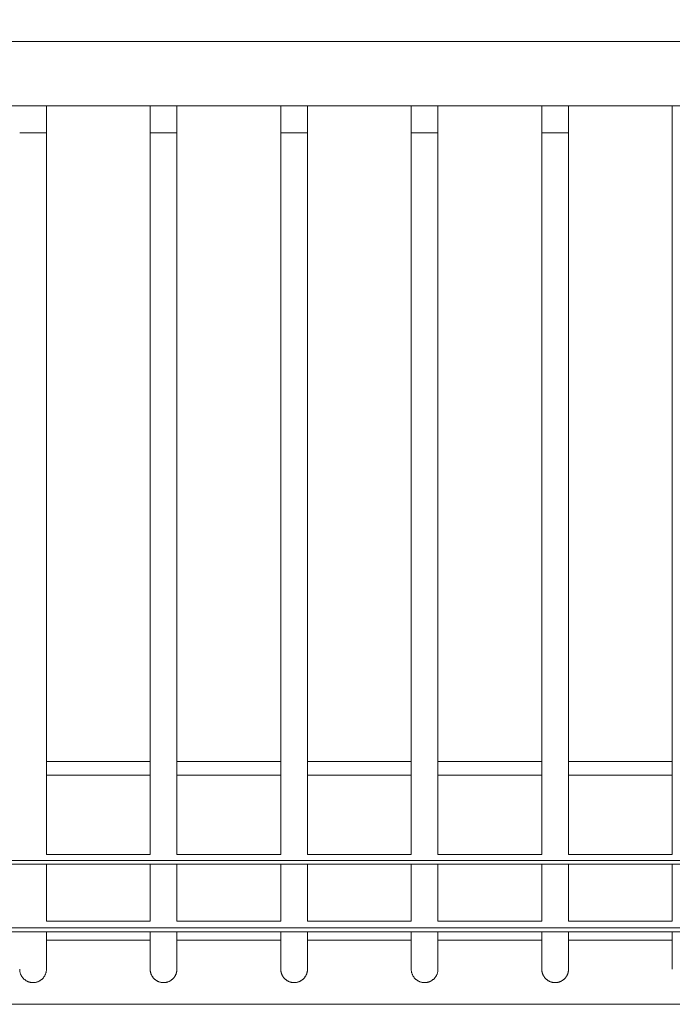
# Model space of a CAD drawing. Units: millimetres. Extents: x -609 to 9570, y 23672 to 40042.
# Drawn here: x 5322 to 5932, y 23672 to 24592 of the extents above; entities that cross this region are included whole.
import ezdxf

# ---------------------------------------------------------------- set-up
doc = ezdxf.new("R2010")
doc.units = ezdxf.units.MM
doc.header["$MEASUREMENT"] = 0
doc.layers.add('Make2D$visible$lines', color=7, linetype='Continuous', true_color=0x000000)
doc.layers.add('stolpe 950', color=7, linetype='Continuous', true_color=0x000000)
doc.styles.add('Arial', font='txt')
doc.dimstyles.new('Default', dxfattribs={"dimtxt": 170, "dimasz": 70, "dimexe": 0.5, "dimexo": 0.5, "dimgap": 0.25, "dimtad": 0, "dimtoh": 1, "dimdec": 0, "dimzin": 1, "dimdsep": 46, "dimtxsty": 'Arial', "dimcen": 0.5, "dimazin": 0, "dimtfac": 1, "dimtdec": 4, "dimtix": 1, "dimtmove": 1, "dimatfit": 3, "dimfxl": 0, "dimtolj": 1, "dimtzin": 1, "dimarcsym": 0})

# ---------------------------------------------------------------- blocks, each defined once
blk = doc.blocks.new('*D6')
at = {"layer": 'Defpoints', "color": 0}
for p in [(6103.22, 24845.05), (3100.62, 24570.02), (6103.22, 24570.02)]:
    blk.add_point(p, dxfattribs=at)
at = {"layer": 'stolpe 950', "color": 0, "lineweight": -2}
for p, q in [((3100.62, 24570.52), (3100.62, 24845.55)), ((3170.62, 24845.05), (4347.94, 24845.05)), ((6033.22, 24845.05), (4855.89, 24845.05)), ((6103.22, 24570.52), (6103.22, 24845.55))]:
    blk.add_line(p, q, dxfattribs=at)
at = {"layer": 'stolpe 950', "color": 0}
for points in [[(3170.62, 24856.72), (3170.62, 24833.39), (3100.62, 24845.05)], [(6033.22, 24833.39), (6033.22, 24856.72), (6103.22, 24845.05)]]:
    blk.add_solid(points, dxfattribs=at)
at = {"layer": 'stolpe 950', "color": 0, "insert": (4601.92, 24845.05), "char_height": 170, "attachment_point": 5, "style": 'Arial'}
blk.add_mtext('\\A1;3000', dxfattribs=at)
blk = doc.blocks.new('*D7')
at = {"layer": 'Defpoints', "color": 0}
for p in [(3055.12, 25107.12), (3055.12, 24557.33), (6148.71, 24557.33)]:
    blk.add_point(p, dxfattribs=at)
at = {"layer": 'stolpe 950', "color": 0, "lineweight": -2}
for p, q in [((3055.12, 24557.83), (3055.12, 25107.62)), ((3125.12, 25107.12), (4347.94, 25107.12)), ((6078.71, 25107.12), (4855.89, 25107.12)), ((6148.71, 24557.83), (6148.71, 25107.62))]:
    blk.add_line(p, q, dxfattribs=at)
at = {"layer": 'stolpe 950', "color": 0}
for points in [[(3125.12, 25118.79), (3125.12, 25095.45), (3055.12, 25107.12)], [(6078.71, 25095.45), (6078.71, 25118.79), (6148.71, 25107.12)]]:
    blk.add_solid(points, dxfattribs=at)
at = {"layer": 'stolpe 950', "color": 0, "insert": (4601.92, 25107.12), "char_height": 170, "attachment_point": 5, "style": 'Arial'}
blk.add_mtext('\\A1;3090', dxfattribs=at)

msp = doc.modelspace()

# ---------------------------------------------------------------- linework, layer by layer
at = {"layer": 'Make2D$visible$lines', "lineweight": 13}
for p, q in [((3100.62, 24571.64), (6103.22, 24571.64)), ((3100.62, 24511.64), (6103.22, 24511.64)), ((5346.78, 24486.31), (5346.78, 24511.64)), ((5443.84, 24486.31), (5443.84, 24511.64)), ((5468.84, 24486.31), (5468.84, 24511.64)), ((5565.9, 24486.31), (5565.9, 24511.64)), ((5590.9, 24486.31), (5590.9, 24511.64)), ((5687.97, 24486.31), (5687.97, 24511.64)), ((5712.97, 24486.31), (5712.97, 24511.64)), ((5810.03, 24486.31), (5810.03, 24511.64)), ((5835.03, 24486.31), (5835.03, 24511.64)), ((5932.09, 24486.31), (5932.09, 24511.64)), ((5346.78, 24486.31), (5321.79, 24486.31)), ((5346.78, 24486.31), (5346.78, 23924.54)), ((5443.84, 24486.31), (5443.84, 23924.54)), ((5468.84, 24486.31), (5443.85, 24486.31)), ((5468.84, 24486.31), (5468.84, 23924.54)), ((5565.9, 24486.31), (5565.9, 23924.54)), ((5590.9, 24486.31), (5565.92, 24486.31)), ((5590.9, 24486.31), (5590.9, 23924.54)), ((5687.97, 24486.31), (5687.97, 23924.54)), ((5712.97, 24486.31), (5687.98, 24486.31)), ((5712.97, 24486.31), (5712.97, 23924.54)), ((5810.03, 24486.31), (5810.03, 23924.54)), ((5835.03, 24486.31), (5810.04, 24486.31)), ((5835.03, 24486.31), (5835.03, 23924.54)), ((5932.09, 24486.31), (5932.09, 23924.54)), ((5346.78, 23924.54), (5346.78, 23874.22)), ((5443.84, 23924.54), (5443.84, 23874.22)), ((5468.84, 23924.54), (5468.84, 23874.22)), ((5565.9, 23924.54), (5565.9, 23874.22)), ((5590.9, 23924.54), (5590.9, 23874.22)), ((5687.97, 23924.54), (5687.97, 23874.22)), ((5712.97, 23924.54), (5712.97, 23874.22)), ((5810.03, 23924.54), (5810.03, 23874.22)), ((5835.03, 23924.54), (5835.03, 23874.22)), ((5932.09, 23924.54), (5932.09, 23874.22)), ((5346.78, 23898.51), (5443.84, 23898.51)), ((5468.84, 23898.51), (5565.9, 23898.51)), ((5590.9, 23898.51), (5687.97, 23898.51)), ((5712.97, 23898.51), (5810.03, 23898.51)), ((5835.03, 23898.51), (5932.09, 23898.51)), ((5443.84, 23885.93), (5346.78, 23885.93)), ((5565.9, 23885.93), (5468.84, 23885.93)), ((5687.97, 23885.93), (5590.9, 23885.93)), ((5810.03, 23885.93), (5712.97, 23885.93)), ((5932.09, 23885.93), (5835.03, 23885.93)), ((5346.78, 23874.22), (5346.78, 23811.8)), ((5443.84, 23874.22), (5443.84, 23811.8)), ((5468.84, 23874.22), (5468.84, 23811.8)), ((5565.9, 23874.22), (5565.9, 23811.8)), ((5590.9, 23874.22), (5590.9, 23811.8)), ((5687.97, 23874.22), (5687.97, 23811.8)), ((5712.97, 23874.22), (5712.97, 23811.8)), ((5810.03, 23874.22), (5810.03, 23811.8)), ((5835.03, 23874.22), (5835.03, 23811.8)), ((5932.09, 23874.22), (5932.09, 23811.8)), ((6084.67, 23806.18), (3119.19, 23806.18)), ((5346.78, 23811.8), (5443.84, 23811.8)), ((5468.84, 23811.8), (5565.9, 23811.8)), ((5590.9, 23811.8), (5687.97, 23811.8)), ((5712.97, 23811.8), (5810.03, 23811.8)), ((5835.03, 23811.8), (5932.09, 23811.8)), ((6084.67, 23802.74), (3119.19, 23802.74)), ((5346.78, 23802.74), (5346.78, 23749.36)), ((5443.84, 23802.74), (5443.84, 23749.36)), ((5468.84, 23802.74), (5468.84, 23749.36)), ((5565.9, 23802.74), (5565.9, 23749.36)), ((5590.9, 23802.74), (5590.9, 23749.36)), ((5687.97, 23802.74), (5687.97, 23749.36)), ((5712.97, 23802.74), (5712.97, 23749.36)), ((5810.03, 23802.74), (5810.03, 23749.36)), ((5835.03, 23802.74), (5835.03, 23749.36)), ((5932.09, 23802.74), (5932.09, 23749.36)), ((5346.78, 23749.36), (5443.84, 23749.36)), ((5468.84, 23749.36), (5565.9, 23749.36)), ((5590.9, 23749.36), (5687.97, 23749.36)), ((5712.97, 23749.36), (5810.03, 23749.36)), ((5835.03, 23749.36), (5932.09, 23749.36)), ((6078.72, 23743.23), (3124.67, 23743.23)), ((6078.72, 23739.48), (3124.67, 23739.48)), ((5346.78, 23739.48), (5346.78, 23704.5)), ((5443.84, 23739.48), (5443.84, 23704.5)), ((5468.84, 23739.48), (5468.84, 23704.5)), ((5565.9, 23739.48), (5565.9, 23704.5)), ((5590.9, 23739.48), (5590.9, 23704.5)), ((5687.97, 23739.48), (5687.97, 23704.5)), ((5712.97, 23739.48), (5712.97, 23704.5)), ((5810.03, 23739.48), (5810.03, 23704.5)), ((5835.03, 23739.48), (5835.03, 23704.5)), ((5932.09, 23739.48), (5932.09, 23704.5)), ((5346.78, 23731.64), (5443.84, 23731.64)), ((5468.84, 23731.64), (5565.9, 23731.64)), ((5590.9, 23731.64), (5687.97, 23731.64)), ((5712.97, 23731.64), (5810.03, 23731.64)), ((5835.03, 23731.64), (5932.09, 23731.64)), ((5321.78, 23704.06), (5321.78, 23704.5)), ((5321.81, 23703.63), (5321.78, 23704.06)), ((5321.84, 23703.2), (5321.81, 23703.63)), ((5321.89, 23702.77), (5321.84, 23703.2)), ((5321.96, 23702.34), (5321.89, 23702.77)), ((5322.04, 23701.92), (5321.96, 23702.34)), ((5346.6, 23702.34), (5346.52, 23701.92)), ((5346.67, 23702.77), (5346.6, 23702.34)), ((5346.72, 23703.2), (5346.67, 23702.77)), ((5346.75, 23703.63), (5346.72, 23703.2)), ((5346.77, 23704.06), (5346.75, 23703.63)), ((5346.78, 23704.5), (5346.77, 23704.06)), ((5443.85, 23704.06), (5443.84, 23704.5)), ((5443.87, 23703.63), (5443.85, 23704.06)), ((5443.9, 23703.2), (5443.87, 23703.63)), ((5443.95, 23702.77), (5443.9, 23703.2)), ((5444.02, 23702.34), (5443.95, 23702.77)), ((5444.1, 23701.92), (5444.02, 23702.34)), ((5468.66, 23702.34), (5468.58, 23701.92)), ((5468.73, 23702.77), (5468.66, 23702.34)), ((5468.78, 23703.2), (5468.73, 23702.77)), ((5468.81, 23703.63), (5468.78, 23703.2)), ((5468.84, 23704.06), (5468.81, 23703.63)), ((5468.84, 23704.5), (5468.84, 23704.06)), ((5565.91, 23704.06), (5565.9, 23704.5)), ((5565.93, 23703.63), (5565.91, 23704.06)), ((5565.97, 23703.2), (5565.93, 23703.63)), ((5566.02, 23702.77), (5565.97, 23703.2)), ((5566.08, 23702.34), (5566.02, 23702.77)), ((5566.16, 23701.92), (5566.08, 23702.34)), ((5590.72, 23702.34), (5590.64, 23701.92)), ((5590.79, 23702.77), (5590.72, 23702.34)), ((5590.84, 23703.2), (5590.79, 23702.77)), ((5590.88, 23703.63), (5590.84, 23703.2)), ((5590.9, 23704.06), (5590.88, 23703.63)), ((5590.9, 23704.5), (5590.9, 23704.06)), ((5687.97, 23704.06), (5687.97, 23704.5)), ((5687.99, 23703.63), (5687.97, 23704.06)), ((5688.03, 23703.2), (5687.99, 23703.63)), ((5688.08, 23702.77), (5688.03, 23703.2)), ((5688.15, 23702.34), (5688.08, 23702.77)), ((5688.23, 23701.92), (5688.15, 23702.34)), ((5712.79, 23702.34), (5712.71, 23701.92)), ((5712.85, 23702.77), (5712.79, 23702.34)), ((5712.9, 23703.2), (5712.85, 23702.77)), ((5712.94, 23703.63), (5712.9, 23703.2)), ((5712.96, 23704.06), (5712.94, 23703.63)), ((5712.97, 23704.5), (5712.96, 23704.06)), ((5810.03, 23704.06), (5810.03, 23704.5)), ((5810.06, 23703.63), (5810.03, 23704.06)), ((5810.09, 23703.2), (5810.06, 23703.63)), ((5810.14, 23702.77), (5810.09, 23703.2)), ((5810.21, 23702.34), (5810.14, 23702.77)), ((5810.29, 23701.92), (5810.21, 23702.34)), ((5834.85, 23702.34), (5834.77, 23701.92)), ((5834.92, 23702.77), (5834.85, 23702.34)), ((5834.97, 23703.2), (5834.92, 23702.77)), ((5835, 23703.63), (5834.97, 23703.2)), ((5835.02, 23704.06), (5835, 23703.63)), ((5835.03, 23704.5), (5835.02, 23704.06)), ((5322.13, 23701.5), (5322.04, 23701.92)), ((5322.24, 23701.08), (5322.13, 23701.5)), ((5322.37, 23700.66), (5322.24, 23701.08)), ((5322.5, 23700.25), (5322.37, 23700.66)), ((5322.66, 23699.85), (5322.5, 23700.25)), ((5322.82, 23699.45), (5322.66, 23699.85)), ((5323, 23699.06), (5322.82, 23699.45)), ((5323.2, 23698.67), (5323, 23699.06)), ((5323.4, 23698.29), (5323.2, 23698.67)), ((5323.62, 23697.92), (5323.4, 23698.29)), ((5323.85, 23697.55), (5323.62, 23697.92)), ((5324.1, 23697.2), (5323.85, 23697.55)), ((5324.36, 23696.85), (5324.1, 23697.2)), ((5324.63, 23696.51), (5324.36, 23696.85)), ((5324.91, 23696.18), (5324.63, 23696.51)), ((5325.2, 23695.86), (5324.91, 23696.18)), ((5325.5, 23695.55), (5325.2, 23695.86)), ((5325.81, 23695.25), (5325.5, 23695.55)), ((5326.14, 23694.97), (5325.81, 23695.25)), ((5326.47, 23694.69), (5326.14, 23694.97)), ((5326.81, 23694.43), (5326.47, 23694.69)), ((5327.16, 23694.18), (5326.81, 23694.43)), ((5327.52, 23693.94), (5327.16, 23694.18)), ((5327.89, 23693.71), (5327.52, 23693.94)), ((5328.27, 23693.49), (5327.89, 23693.71)), ((5328.65, 23693.29), (5328.27, 23693.49)), ((5329.04, 23693.1), (5328.65, 23693.29)), ((5329.43, 23692.93), (5329.04, 23693.1)), ((5329.84, 23692.77), (5329.43, 23692.93)), ((5339.12, 23692.93), (5338.72, 23692.77)), ((5339.52, 23693.1), (5339.12, 23692.93)), ((5339.91, 23693.29), (5339.52, 23693.1)), ((5340.29, 23693.49), (5339.91, 23693.29)), ((5340.67, 23693.71), (5340.29, 23693.49)), ((5341.03, 23693.94), (5340.67, 23693.71)), ((5341.39, 23694.18), (5341.03, 23693.94)), ((5341.74, 23694.43), (5341.39, 23694.18)), ((5342.09, 23694.69), (5341.74, 23694.43)), ((5342.42, 23694.97), (5342.09, 23694.69)), ((5342.74, 23695.25), (5342.42, 23694.97)), ((5343.06, 23695.55), (5342.74, 23695.25)), ((5343.36, 23695.86), (5343.06, 23695.55)), ((5343.65, 23696.18), (5343.36, 23695.86)), ((5343.93, 23696.51), (5343.65, 23696.18)), ((5344.2, 23696.85), (5343.93, 23696.51)), ((5344.46, 23697.2), (5344.2, 23696.85)), ((5344.7, 23697.55), (5344.46, 23697.2)), ((5344.93, 23697.92), (5344.7, 23697.55)), ((5345.15, 23698.29), (5344.93, 23697.92)), ((5345.36, 23698.67), (5345.15, 23698.29)), ((5345.55, 23699.06), (5345.36, 23698.67)), ((5345.73, 23699.45), (5345.55, 23699.06)), ((5345.9, 23699.85), (5345.73, 23699.45)), ((5346.05, 23700.25), (5345.9, 23699.85)), ((5346.19, 23700.66), (5346.05, 23700.25)), ((5346.31, 23701.08), (5346.19, 23700.66)), ((5346.42, 23701.5), (5346.31, 23701.08)), ((5346.52, 23701.92), (5346.42, 23701.5)), ((5444.2, 23701.5), (5444.1, 23701.92)), ((5444.3, 23701.08), (5444.2, 23701.5)), ((5444.43, 23700.66), (5444.3, 23701.08)), ((5444.57, 23700.25), (5444.43, 23700.66)), ((5444.72, 23699.85), (5444.57, 23700.25)), ((5444.89, 23699.45), (5444.72, 23699.85)), ((5445.07, 23699.06), (5444.89, 23699.45)), ((5445.26, 23698.67), (5445.07, 23699.06)), ((5445.47, 23698.29), (5445.26, 23698.67)), ((5445.69, 23697.92), (5445.47, 23698.29)), ((5445.92, 23697.55), (5445.69, 23697.92)), ((5446.16, 23697.2), (5445.92, 23697.55)), ((5446.42, 23696.85), (5446.16, 23697.2)), ((5446.69, 23696.51), (5446.42, 23696.85)), ((5446.97, 23696.18), (5446.69, 23696.51)), ((5447.26, 23695.86), (5446.97, 23696.18)), ((5447.56, 23695.55), (5447.26, 23695.86)), ((5447.88, 23695.25), (5447.56, 23695.55)), ((5448.2, 23694.97), (5447.88, 23695.25)), ((5448.53, 23694.69), (5448.2, 23694.97)), ((5448.88, 23694.43), (5448.53, 23694.69)), ((5449.23, 23694.18), (5448.88, 23694.43)), ((5449.59, 23693.94), (5449.23, 23694.18)), ((5449.95, 23693.71), (5449.59, 23693.94)), ((5450.33, 23693.49), (5449.95, 23693.71)), ((5450.71, 23693.29), (5450.33, 23693.49)), ((5451.1, 23693.1), (5450.71, 23693.29)), ((5451.5, 23692.93), (5451.1, 23693.1)), ((5451.9, 23692.77), (5451.5, 23692.93)), ((5461.18, 23692.93), (5460.78, 23692.77)), ((5461.58, 23693.1), (5461.18, 23692.93)), ((5461.97, 23693.29), (5461.58, 23693.1)), ((5462.35, 23693.49), (5461.97, 23693.29)), ((5462.73, 23693.71), (5462.35, 23693.49)), ((5463.1, 23693.94), (5462.73, 23693.71)), ((5463.46, 23694.18), (5463.1, 23693.94)), ((5463.81, 23694.43), (5463.46, 23694.18)), ((5464.15, 23694.69), (5463.81, 23694.43)), ((5464.48, 23694.97), (5464.15, 23694.69)), ((5464.81, 23695.25), (5464.48, 23694.97)), ((5465.12, 23695.55), (5464.81, 23695.25)), ((5465.42, 23695.86), (5465.12, 23695.55)), ((5465.71, 23696.18), (5465.42, 23695.86)), ((5465.99, 23696.51), (5465.71, 23696.18)), ((5466.26, 23696.85), (5465.99, 23696.51)), ((5466.52, 23697.2), (5466.26, 23696.85)), ((5466.76, 23697.55), (5466.52, 23697.2)), ((5467, 23697.92), (5466.76, 23697.55)), ((5467.22, 23698.29), (5467, 23697.92)), ((5467.42, 23698.67), (5467.22, 23698.29)), ((5467.62, 23699.06), (5467.42, 23698.67)), ((5467.8, 23699.45), (5467.62, 23699.06)), ((5467.96, 23699.85), (5467.8, 23699.45)), ((5468.12, 23700.25), (5467.96, 23699.85)), ((5468.25, 23700.66), (5468.12, 23700.25)), ((5468.38, 23701.08), (5468.25, 23700.66)), ((5468.49, 23701.5), (5468.38, 23701.08)), ((5468.58, 23701.92), (5468.49, 23701.5)), ((5566.26, 23701.5), (5566.16, 23701.92)), ((5566.37, 23701.08), (5566.26, 23701.5)), ((5566.49, 23700.66), (5566.37, 23701.08)), ((5566.63, 23700.25), (5566.49, 23700.66)), ((5566.78, 23699.85), (5566.63, 23700.25)), ((5566.95, 23699.45), (5566.78, 23699.85)), ((5567.13, 23699.06), (5566.95, 23699.45)), ((5567.32, 23698.67), (5567.13, 23699.06)), ((5567.53, 23698.29), (5567.32, 23698.67)), ((5567.75, 23697.92), (5567.53, 23698.29)), ((5567.98, 23697.55), (5567.75, 23697.92)), ((5568.22, 23697.2), (5567.98, 23697.55)), ((5568.48, 23696.85), (5568.22, 23697.2)), ((5568.75, 23696.51), (5568.48, 23696.85)), ((5569.03, 23696.18), (5568.75, 23696.51)), ((5569.32, 23695.86), (5569.03, 23696.18)), ((5569.63, 23695.55), (5569.32, 23695.86)), ((5569.94, 23695.25), (5569.63, 23695.55)), ((5570.26, 23694.97), (5569.94, 23695.25)), ((5570.6, 23694.69), (5570.26, 23694.97)), ((5570.94, 23694.43), (5570.6, 23694.69)), ((5571.29, 23694.18), (5570.94, 23694.43)), ((5571.65, 23693.94), (5571.29, 23694.18)), ((5572.02, 23693.71), (5571.65, 23693.94)), ((5572.39, 23693.49), (5572.02, 23693.71)), ((5572.77, 23693.29), (5572.39, 23693.49)), ((5573.16, 23693.1), (5572.77, 23693.29)), ((5573.56, 23692.93), (5573.16, 23693.1)), ((5573.96, 23692.77), (5573.56, 23692.93)), ((5583.25, 23692.93), (5582.85, 23692.77)), ((5583.64, 23693.1), (5583.25, 23692.93)), ((5584.03, 23693.29), (5583.64, 23693.1)), ((5584.42, 23693.49), (5584.03, 23693.29)), ((5584.79, 23693.71), (5584.42, 23693.49)), ((5585.16, 23693.94), (5584.79, 23693.71)), ((5585.52, 23694.18), (5585.16, 23693.94)), ((5585.87, 23694.43), (5585.52, 23694.18)), ((5586.21, 23694.69), (5585.87, 23694.43)), ((5586.54, 23694.97), (5586.21, 23694.69)), ((5586.87, 23695.25), (5586.54, 23694.97)), ((5587.18, 23695.55), (5586.87, 23695.25)), ((5587.48, 23695.86), (5587.18, 23695.55)), ((5587.78, 23696.18), (5587.48, 23695.86)), ((5588.06, 23696.51), (5587.78, 23696.18)), ((5588.33, 23696.85), (5588.06, 23696.51)), ((5588.58, 23697.2), (5588.33, 23696.85)), ((5588.83, 23697.55), (5588.58, 23697.2)), ((5589.06, 23697.92), (5588.83, 23697.55)), ((5589.28, 23698.29), (5589.06, 23697.92)), ((5589.49, 23698.67), (5589.28, 23698.29)), ((5589.68, 23699.06), (5589.49, 23698.67)), ((5589.86, 23699.45), (5589.68, 23699.06)), ((5590.03, 23699.85), (5589.86, 23699.45)), ((5590.18, 23700.25), (5590.03, 23699.85)), ((5590.32, 23700.66), (5590.18, 23700.25)), ((5590.44, 23701.08), (5590.32, 23700.66)), ((5590.55, 23701.5), (5590.44, 23701.08)), ((5590.64, 23701.92), (5590.55, 23701.5)), ((5688.32, 23701.5), (5688.23, 23701.92)), ((5688.43, 23701.08), (5688.32, 23701.5)), ((5688.55, 23700.66), (5688.43, 23701.08)), ((5688.69, 23700.25), (5688.55, 23700.66)), ((5688.84, 23699.85), (5688.69, 23700.25)), ((5689.01, 23699.45), (5688.84, 23699.85)), ((5689.19, 23699.06), (5689.01, 23699.45)), ((5689.38, 23698.67), (5689.19, 23699.06)), ((5689.59, 23698.29), (5689.38, 23698.67)), ((5689.81, 23697.92), (5689.59, 23698.29)), ((5690.04, 23697.55), (5689.81, 23697.92)), ((5690.29, 23697.2), (5690.04, 23697.55)), ((5690.54, 23696.85), (5690.29, 23697.2)), ((5690.81, 23696.51), (5690.54, 23696.85)), ((5691.09, 23696.18), (5690.81, 23696.51)), ((5691.39, 23695.86), (5691.09, 23696.18)), ((5691.69, 23695.55), (5691.39, 23695.86)), ((5692, 23695.25), (5691.69, 23695.55)), ((5692.32, 23694.97), (5692, 23695.25)), ((5692.66, 23694.69), (5692.32, 23694.97)), ((5693, 23694.43), (5692.66, 23694.69)), ((5693.35, 23694.18), (5693, 23694.43)), ((5693.71, 23693.94), (5693.35, 23694.18)), ((5694.08, 23693.71), (5693.71, 23693.94)), ((5694.45, 23693.49), (5694.08, 23693.71)), ((5694.84, 23693.29), (5694.45, 23693.49)), ((5695.23, 23693.1), (5694.84, 23693.29)), ((5695.62, 23692.93), (5695.23, 23693.1)), ((5696.02, 23692.77), (5695.62, 23692.93)), ((5705.31, 23692.93), (5704.91, 23692.77)), ((5705.71, 23693.1), (5705.31, 23692.93)), ((5706.09, 23693.29), (5705.71, 23693.1)), ((5706.48, 23693.49), (5706.09, 23693.29)), ((5706.85, 23693.71), (5706.48, 23693.49)), ((5707.22, 23693.94), (5706.85, 23693.71)), ((5707.58, 23694.18), (5707.22, 23693.94)), ((5707.93, 23694.43), (5707.58, 23694.18)), ((5708.27, 23694.69), (5707.93, 23694.43)), ((5708.61, 23694.97), (5708.27, 23694.69)), ((5708.93, 23695.25), (5708.61, 23694.97)), ((5709.24, 23695.55), (5708.93, 23695.25)), ((5709.55, 23695.86), (5709.24, 23695.55)), ((5709.84, 23696.18), (5709.55, 23695.86)), ((5710.12, 23696.51), (5709.84, 23696.18)), ((5710.39, 23696.85), (5710.12, 23696.51)), ((5710.64, 23697.2), (5710.39, 23696.85)), ((5710.89, 23697.55), (5710.64, 23697.2)), ((5711.12, 23697.92), (5710.89, 23697.55)), ((5711.34, 23698.29), (5711.12, 23697.92)), ((5711.55, 23698.67), (5711.34, 23698.29)), ((5711.74, 23699.06), (5711.55, 23698.67)), ((5711.92, 23699.45), (5711.74, 23699.06)), ((5712.09, 23699.85), (5711.92, 23699.45)), ((5712.24, 23700.25), (5712.09, 23699.85)), ((5712.38, 23700.66), (5712.24, 23700.25)), ((5712.5, 23701.08), (5712.38, 23700.66)), ((5712.61, 23701.5), (5712.5, 23701.08)), ((5712.71, 23701.92), (5712.61, 23701.5)), ((5810.38, 23701.5), (5810.29, 23701.92)), ((5810.49, 23701.08), (5810.38, 23701.5)), ((5810.62, 23700.66), (5810.49, 23701.08)), ((5810.75, 23700.25), (5810.62, 23700.66)), ((5810.91, 23699.85), (5810.75, 23700.25)), ((5811.07, 23699.45), (5810.91, 23699.85)), ((5811.25, 23699.06), (5811.07, 23699.45)), ((5811.45, 23698.67), (5811.25, 23699.06)), ((5811.65, 23698.29), (5811.45, 23698.67)), ((5811.87, 23697.92), (5811.65, 23698.29)), ((5812.1, 23697.55), (5811.87, 23697.92)), ((5812.35, 23697.2), (5812.1, 23697.55)), ((5812.61, 23696.85), (5812.35, 23697.2)), ((5812.88, 23696.51), (5812.61, 23696.85)), ((5813.16, 23696.18), (5812.88, 23696.51)), ((5813.45, 23695.86), (5813.16, 23696.18)), ((5813.75, 23695.55), (5813.45, 23695.86)), ((5814.06, 23695.25), (5813.75, 23695.55)), ((5814.39, 23694.97), (5814.06, 23695.25)), ((5814.72, 23694.69), (5814.39, 23694.97)), ((5815.06, 23694.43), (5814.72, 23694.69)), ((5815.41, 23694.18), (5815.06, 23694.43)), ((5815.77, 23693.94), (5815.41, 23694.18)), ((5816.14, 23693.71), (5815.77, 23693.94)), ((5816.52, 23693.49), (5816.14, 23693.71)), ((5816.9, 23693.29), (5816.52, 23693.49)), ((5817.29, 23693.1), (5816.9, 23693.29)), ((5817.68, 23692.93), (5817.29, 23693.1)), ((5818.09, 23692.77), (5817.68, 23692.93)), ((5827.37, 23692.93), (5826.97, 23692.77)), ((5827.77, 23693.1), (5827.37, 23692.93)), ((5828.16, 23693.29), (5827.77, 23693.1)), ((5828.54, 23693.49), (5828.16, 23693.29)), ((5828.92, 23693.71), (5828.54, 23693.49)), ((5829.28, 23693.94), (5828.92, 23693.71)), ((5829.64, 23694.18), (5829.28, 23693.94)), ((5829.99, 23694.43), (5829.64, 23694.18)), ((5830.34, 23694.69), (5829.99, 23694.43)), ((5830.67, 23694.97), (5830.34, 23694.69)), ((5830.99, 23695.25), (5830.67, 23694.97)), ((5831.31, 23695.55), (5830.99, 23695.25)), ((5831.61, 23695.86), (5831.31, 23695.55)), ((5831.9, 23696.18), (5831.61, 23695.86)), ((5832.18, 23696.51), (5831.9, 23696.18)), ((5832.45, 23696.85), (5832.18, 23696.51)), ((5832.71, 23697.2), (5832.45, 23696.85)), ((5832.95, 23697.55), (5832.71, 23697.2)), ((5833.18, 23697.92), (5832.95, 23697.55)), ((5833.4, 23698.29), (5833.18, 23697.92)), ((5833.61, 23698.67), (5833.4, 23698.29)), ((5833.8, 23699.06), (5833.61, 23698.67)), ((5833.98, 23699.45), (5833.8, 23699.06)), ((5834.15, 23699.85), (5833.98, 23699.45)), ((5834.3, 23700.25), (5834.15, 23699.85)), ((5834.44, 23700.66), (5834.3, 23700.25)), ((5834.56, 23701.08), (5834.44, 23700.66)), ((5834.67, 23701.5), (5834.56, 23701.08)), ((5834.77, 23701.92), (5834.67, 23701.5)), ((5330.24, 23692.62), (5329.84, 23692.77)), ((5330.66, 23692.49), (5330.24, 23692.62)), ((5331.07, 23692.37), (5330.66, 23692.49)), ((5331.49, 23692.27), (5331.07, 23692.37)), ((5331.91, 23692.18), (5331.49, 23692.27)), ((5332.34, 23692.1), (5331.91, 23692.18)), ((5332.77, 23692.04), (5332.34, 23692.1)), ((5333.2, 23692), (5332.77, 23692.04)), ((5333.63, 23691.97), (5333.2, 23692)), ((5334.06, 23691.95), (5333.63, 23691.97)), ((5334.49, 23691.95), (5334.06, 23691.95)), ((5334.93, 23691.97), (5334.49, 23691.95)), ((5335.36, 23692), (5334.93, 23691.97)), ((5335.79, 23692.04), (5335.36, 23692)), ((5336.22, 23692.1), (5335.79, 23692.04)), ((5336.64, 23692.18), (5336.22, 23692.1)), ((5337.07, 23692.27), (5336.64, 23692.18)), ((5337.49, 23692.37), (5337.07, 23692.27)), ((5337.9, 23692.49), (5337.49, 23692.37)), ((5338.31, 23692.62), (5337.9, 23692.49)), ((5338.72, 23692.77), (5338.31, 23692.62)), ((5452.31, 23692.62), (5451.9, 23692.77)), ((5452.72, 23692.49), (5452.31, 23692.62)), ((5453.13, 23692.37), (5452.72, 23692.49)), ((5453.55, 23692.27), (5453.13, 23692.37)), ((5453.98, 23692.18), (5453.55, 23692.27)), ((5454.4, 23692.1), (5453.98, 23692.18)), ((5454.83, 23692.04), (5454.4, 23692.1)), ((5455.26, 23692), (5454.83, 23692.04)), ((5455.69, 23691.97), (5455.26, 23692)), ((5456.12, 23691.95), (5455.69, 23691.97)), ((5456.56, 23691.95), (5456.12, 23691.95)), ((5456.99, 23691.97), (5456.56, 23691.95)), ((5457.42, 23692), (5456.99, 23691.97)), ((5457.85, 23692.04), (5457.42, 23692)), ((5458.28, 23692.1), (5457.85, 23692.04)), ((5458.71, 23692.18), (5458.28, 23692.1)), ((5459.13, 23692.27), (5458.71, 23692.18)), ((5459.55, 23692.37), (5459.13, 23692.27)), ((5459.96, 23692.49), (5459.55, 23692.37)), ((5460.38, 23692.62), (5459.96, 23692.49)), ((5460.78, 23692.77), (5460.38, 23692.62)), ((5574.37, 23692.62), (5573.96, 23692.77)), ((5574.78, 23692.49), (5574.37, 23692.62)), ((5575.2, 23692.37), (5574.78, 23692.49)), ((5575.62, 23692.27), (5575.2, 23692.37)), ((5576.04, 23692.18), (5575.62, 23692.27)), ((5576.47, 23692.1), (5576.04, 23692.18)), ((5576.89, 23692.04), (5576.47, 23692.1)), ((5577.32, 23692), (5576.89, 23692.04)), ((5577.76, 23691.97), (5577.32, 23692)), ((5578.19, 23691.95), (5577.76, 23691.97)), ((5578.62, 23691.95), (5578.19, 23691.95)), ((5579.05, 23691.97), (5578.62, 23691.95)), ((5579.48, 23692), (5579.05, 23691.97)), ((5579.91, 23692.04), (5579.48, 23692)), ((5580.34, 23692.1), (5579.91, 23692.04)), ((5580.77, 23692.18), (5580.34, 23692.1)), ((5581.19, 23692.27), (5580.77, 23692.18)), ((5581.61, 23692.37), (5581.19, 23692.27)), ((5582.03, 23692.49), (5581.61, 23692.37)), ((5582.44, 23692.62), (5582.03, 23692.49)), ((5582.85, 23692.77), (5582.44, 23692.62)), ((5696.43, 23692.62), (5696.02, 23692.77)), ((5696.84, 23692.49), (5696.43, 23692.62)), ((5697.26, 23692.37), (5696.84, 23692.49)), ((5697.68, 23692.27), (5697.26, 23692.37)), ((5698.1, 23692.18), (5697.68, 23692.27)), ((5698.53, 23692.1), (5698.1, 23692.18)), ((5698.96, 23692.04), (5698.53, 23692.1)), ((5699.39, 23692), (5698.96, 23692.04)), ((5699.82, 23691.97), (5699.39, 23692)), ((5700.25, 23691.95), (5699.82, 23691.97)), ((5700.68, 23691.95), (5700.25, 23691.95)), ((5701.11, 23691.97), (5700.68, 23691.95)), ((5701.55, 23692), (5701.11, 23691.97)), ((5701.98, 23692.04), (5701.55, 23692)), ((5702.4, 23692.1), (5701.98, 23692.04)), ((5702.83, 23692.18), (5702.4, 23692.1)), ((5703.25, 23692.27), (5702.83, 23692.18)), ((5703.67, 23692.37), (5703.25, 23692.27)), ((5704.09, 23692.49), (5703.67, 23692.37)), ((5704.5, 23692.62), (5704.09, 23692.49)), ((5704.91, 23692.77), (5704.5, 23692.62)), ((5818.49, 23692.62), (5818.09, 23692.77)), ((5818.91, 23692.49), (5818.49, 23692.62)), ((5819.32, 23692.37), (5818.91, 23692.49)), ((5819.74, 23692.27), (5819.32, 23692.37)), ((5820.16, 23692.18), (5819.74, 23692.27)), ((5820.59, 23692.1), (5820.16, 23692.18)), ((5821.02, 23692.04), (5820.59, 23692.1)), ((5821.45, 23692), (5821.02, 23692.04)), ((5821.88, 23691.97), (5821.45, 23692)), ((5822.31, 23691.95), (5821.88, 23691.97)), ((5822.74, 23691.95), (5822.31, 23691.95)), ((5823.18, 23691.97), (5822.74, 23691.95)), ((5823.61, 23692), (5823.18, 23691.97)), ((5824.04, 23692.04), (5823.61, 23692)), ((5824.47, 23692.1), (5824.04, 23692.04)), ((5824.89, 23692.18), (5824.47, 23692.1)), ((5825.32, 23692.27), (5824.89, 23692.18)), ((5825.74, 23692.37), (5825.32, 23692.27)), ((5826.15, 23692.49), (5825.74, 23692.37)), ((5826.56, 23692.62), (5826.15, 23692.49)), ((5826.97, 23692.77), (5826.56, 23692.62)), ((6103.22, 23671.64), (3100.62, 23671.64))]:
    msp.add_line(p, q, dxfattribs=at)

# ---------------------------------------------------------------- dimensions: what is measured, and where the dimension line sits
at = {"layer": 'stolpe 950'}
for base, p1, p2, text, picture, middle in [((3055.12, 25107.12), (6148.71, 24557.33), (3055.12, 24557.33), '3090', '*D7', (4601.92, 25107.12)), ((6103.22, 24845.05), (3100.62, 24570.02), (6103.22, 24570.02), '3000', '*D6', (4601.92, 24845.05))]:
    dim = msp.add_linear_dim(base=base, p1=p1, p2=p2, text=text, dimstyle='Default', dxfattribs=at)
    dim.commit()
    dim.dimension.update_dxf_attribs({"geometry": picture, "text_midpoint": middle})

doc.saveas('drawing.dxf')
